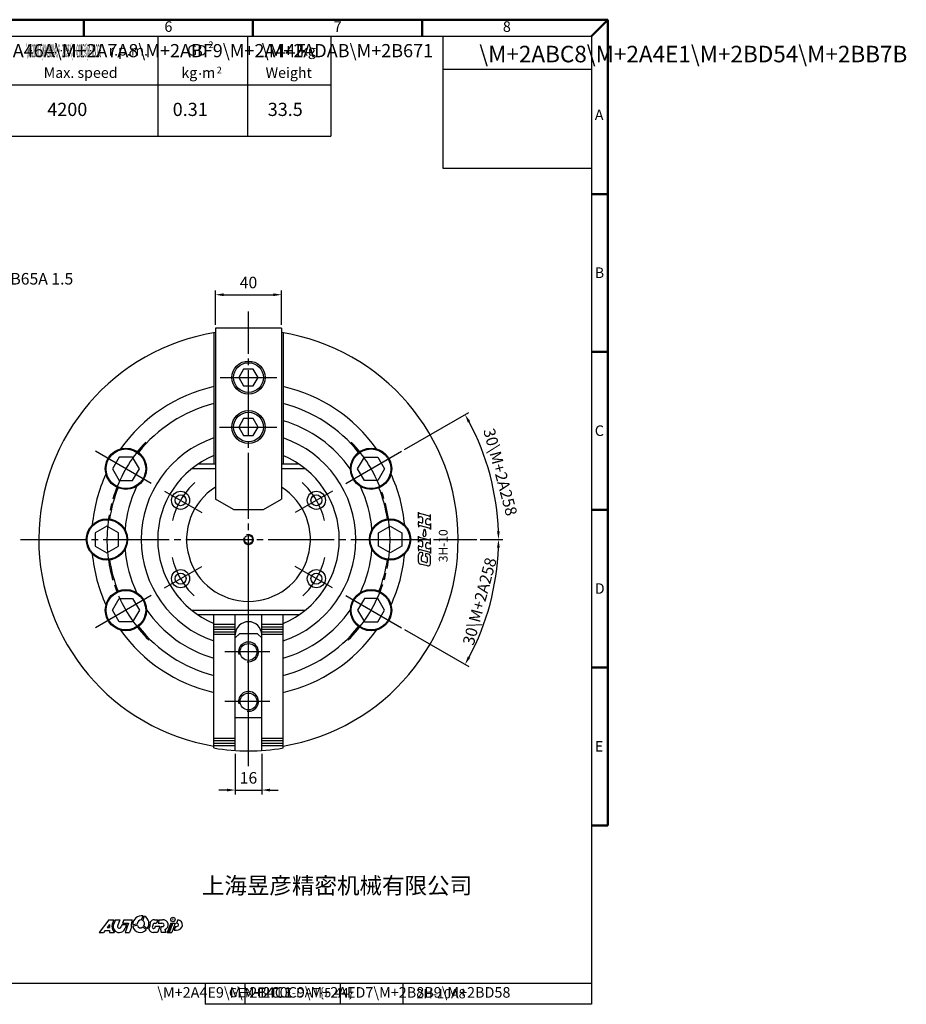
# Model space of a CAD drawing. Units: millimetres. Extents: x -10 to 1011, y -13 to 584.
# Drawn here: x 474 to 1011, y -13 to 584 of the extents above; entities that cross this region are included whole.
import ezdxf
from ezdxf.enums import TextEntityAlignment as Align

# ---------------------------------------------------------------- set-up
doc = ezdxf.new("R2010")
doc.units = ezdxf.units.MM
doc.header["$LTSCALE"] = 2
doc.linetypes.add('CENTER', pattern=[25, 20, -1.5, 2, -1.5])
doc.layers.get('0').update_dxf_attribs({"linetype": 'CONTINUOUS'})
doc.layers.get('Defpoints').update_dxf_attribs({"linetype": 'CONTINUOUS'})
doc.layers.add('AM_5', color=1, linetype='CONTINUOUS', lineweight=25)
doc.layers.add('AM_BOR', color=7, linetype='CONTINUOUS', lineweight=50)
for name, color, linetype in [('BORDER', 7, 'CONTINUOUS'), ('CENTER', 4, 'CENTER'), ('DRAW', 7, 'CONTINUOUS'), ('FORTXT', 1, 'CONTINUOUS'), ('TEXT', 1, 'CONTINUOUS')]:
    doc.layers.add(name, color=color, linetype=linetype)
doc.styles.add('ACISOTS', font='romans.shx', dxfattribs={"bigfont": 'chineset.shx'})
doc.styles.add('LSP', font='romans.shx', dxfattribs={"bigfont": 'chineset.shx'})
doc.styles.add('ROMANS', font='romans')
doc.styles.get("Standard").update_dxf_attribs({"font": 'romans.shx', "bigfont": 'chineset.shx'})
doc.dimstyles.new('AM_ISO$0', dxfattribs={"dimtxt": 3.5, "dimasz": 2.5, "dimexe": 1.3, "dimexo": 1, "dimgap": 1.5, "dimtad": 1, "dimdsep": 46, "dimtxsty": 'Standard', "dimcen": 0, "dimclrd": 2, "dimclre": 2, "dimclrt": 256, "dimaunit": 1, "dimadec": 3, "dimazin": 2, "dimtfac": 0.65, "dimtix": 1, "dimtmove": 1, "dimatfit": 3, "dimfxl": 0, "dimlwd": -1, "dimlwe": -1, "dimarcsym": 0})
doc.dimstyles.new('AM_ISO$2', dxfattribs={"dimtxt": 3.5, "dimasz": 2.5, "dimexe": 1.3, "dimexo": 1, "dimgap": 1.5, "dimtad": 1, "dimdsep": 46, "dimtxsty": 'Standard', "dimcen": 0, "dimclrd": 2, "dimclre": 2, "dimclrt": 256, "dimaunit": 1, "dimadec": 3, "dimazin": 2, "dimtfac": 0.65, "dimtix": 1, "dimtmove": 1, "dimatfit": 3, "dimfxl": 0, "dimlwd": -1, "dimlwe": -1, "dimarcsym": 0})

# ---------------------------------------------------------------- blocks, each defined once
blk = doc.blocks.new('CH-A3\\M+2B9CF\\M+2AED8')
for p, q in [((0, 287), (410, 287)), ((0, 0), (0, 287)), ((410, 287), (410, 0)), ((0, 0), (410, 0))]:
    blk.add_line(p, q)
at = {"layer": 'AM_BOR', "color": 2}
for p, q in [((-5, 292), (415, 292)), ((-5, 0), (-5, 292)), ((-5, 292), (0, 287)), ((51.25, 292), (51.25, 287)), ((102.5, 292), (102.5, 287)), ((153.75, 292), (153.75, 287)), ((205, 292), (205, 287)), ((256.25, 292), (256.25, 287)), ((307.5, 292), (307.5, 287)), ((358.75, 292), (358.75, 287)), ((415, 292), (410, 287)), ((415, 47.83), (415, 292)), ((-5, 239.17), (0, 239.17)), ((410, 239.17), (415, 239.17)), ((-5, 191.33), (0, 191.33)), ((410, 191.33), (415, 191.33)), ((-5, 143.5), (0, 143.5)), ((410, 143.5), (415, 143.5)), ((-5, 95.67), (0, 95.67)), ((410, 95.67), (415, 95.67)), ((-5, 47.83), (0, 47.83)), ((410, 47.83), (415, 47.83)), ((-5, 0), (0, 0)), ((102.5, 0), (102.5, -5)), ((153.75, 0), (153.75, -5)), ((205, 0), (205, -5)), ((225, 0), (225, -5)), ((51.25, 0), (51.25, -5)), ((36, -5), (225, -5))]:
    blk.add_line(p, q, dxfattribs=at)
at = {"layer": 'AM_BOR', "color": 1, "lineweight": 25}
for s, p in [('1', (25.62, 289.5)), ('2', (76.87, 289.5)), ('3', (128.12, 289.5)), ('4', (179.37, 289.5)), ('5', (230.62, 289.5)), ('6', (281.88, 289.5)), ('7', (333.12, 289.5)), ('8', (384.38, 289.5)), ('1', (41.61, -2.5)), ('2', (76.87, -2.5)), ('3', (128.12, -2.5)), ('4', (179.37, -2.5)), ('5', (216.55, -2.5))]:
    blk.add_text(s, height=3.2, dxfattribs=at).set_placement(p, align=Align.MIDDLE)
for s, p in [('A', (-4, 261.55)), ('A', (411, 261.55)), ('B', (-4.01, 213.72)), ('B', (410.99, 213.72)), ('C', (-4.01, 165.84)), ('C', (410.99, 165.84)), ('D', (-4.01, 118.01)), ('D', (410.99, 118.01)), ('E', (-4.01, 70.18)), ('E', (410.99, 70.18)), ('F', (-4.01, 22.34))]:
    blk.add_text(s, height=3.2, dxfattribs=at).set_placement(p)
blk = doc.blocks.new('*S25')
at = {"layer": 'AM_5', "color": 2}
for p, q in [((354.44, 419.97), (292.15, 384.01)), ((399.17, 419.97), (354.44, 419.97))]:
    blk.add_line(p, q, dxfattribs=at)
at = {"layer": 'AM_5', "color": 2, "lineweight": 35}
blk.add_trace([(291.82, 384.58), (292.48, 383.44), (287.82, 381.51)], dxfattribs=at)
at = {"layer": 'AM_5', "color": 1, "insert": (355.8, 423.47), "char_height": 7, "attachment_point": 7, "style": 'ACISOTS'}
blk.add_mtext('\\M+2B1C6\\M+2BEA6\\M+2B65A 1.5', dxfattribs=at)
blk = doc.blocks.new('*D21')
at = {"layer": 'AM_5', "color": 2}
for p, q in [((592.28, 399.11), (592.28, 419.9)), ((632.28, 399.11), (632.28, 419.9)), ((597.28, 417.3), (627.28, 417.3))]:
    blk.add_line(p, q, dxfattribs=at)
for points in [[(597.28, 418.13), (597.28, 416.46), (592.28, 417.3)], [(627.28, 418.13), (627.28, 416.46), (632.28, 417.3)]]:
    blk.add_solid(points, dxfattribs=at)
at = {"layer": 'Defpoints', "color": 0}
for p in [(632.28, 417.3), (592.28, 397.11), (632.28, 397.11)]:
    blk.add_point(p, dxfattribs=at)
at = {"layer": 'AM_5', "insert": (612.28, 423.8), "char_height": 7, "attachment_point": 5}
blk.add_mtext('40', dxfattribs=at)
blk = doc.blocks.new('*D22')
at = {"layer": 'AM_5', "color": 2}
for p, q in [((604.28, 139.06), (604.28, 114.46)), ((620.28, 139.06), (620.28, 114.46)), ((599.28, 117.06), (594.28, 117.06)), ((604.28, 117.06), (620.28, 117.06)), ((625.28, 117.06), (630.28, 117.06))]:
    blk.add_line(p, q, dxfattribs=at)
for points in [[(599.28, 117.9), (599.28, 116.23), (604.28, 117.06)], [(625.28, 117.9), (625.28, 116.23), (620.28, 117.06)]]:
    blk.add_solid(points, dxfattribs=at)
at = {"layer": 'Defpoints', "color": 0}
for p in [(604.28, 141.06), (620.28, 141.06), (620.28, 117.06)]:
    blk.add_point(p, dxfattribs=at)
at = {"layer": 'AM_5', "insert": (612.28, 123.56), "char_height": 7, "attachment_point": 5}
blk.add_mtext('16', dxfattribs=at)
blk = doc.blocks.new('*D23')
at = {"layer": 'AM_5', "color": 2}
for p, q in [((752.51, 268.94), (766.3, 268.94)), ((706.73, 214.41), (745.67, 191.93))]:
    blk.add_line(p, q, dxfattribs=at)
blk.add_arc((612.28, 268.94), 151.43, 331.89197, 358.10803, dxfattribs=at)
for points in [[(762.79, 263.96), (764.45, 263.93), (763.7, 268.94)], [(746.57, 197.2), (745.11, 198.01), (743.41, 193.23)]]:
    blk.add_solid(points, dxfattribs=at)
at = {"layer": 'Defpoints', "color": 0}
for p in [(474.25, 268.94), (750.51, 268.94), (671.19, 234.93), (705, 215.41), (754.57, 217.15)]:
    blk.add_point(p, dxfattribs=at)
at = {"layer": 'AM_5', "insert": (752.26, 231.44), "char_height": 7, "attachment_point": 5, "rotation": 75}
blk.add_mtext('30\\M+2A258', dxfattribs=at)
blk = doc.blocks.new('*D24')
at = {"layer": 'AM_5', "color": 2}
for p, q in [((706.73, 323.48), (745.67, 345.96)), ((752.51, 268.94), (766.3, 268.94))]:
    blk.add_line(p, q, dxfattribs=at)
blk.add_arc((612.28, 268.94), 151.43, 1.89197, 28.10803, dxfattribs=at)
for points in [[(745.11, 339.88), (746.57, 340.69), (743.41, 344.66)], [(764.45, 273.96), (762.79, 273.93), (763.7, 268.94)]]:
    blk.add_solid(points, dxfattribs=at)
at = {"layer": 'Defpoints', "color": 0}
for p in [(705, 322.48), (761.4, 295.24), (474.25, 268.94), (612.28, 268.94), (750.51, 268.94)]:
    blk.add_point(p, dxfattribs=at)
at = {"layer": 'AM_5', "insert": (764.82, 309.82), "char_height": 7, "attachment_point": 5, "rotation": 285}
blk.add_mtext('30\\M+2A258', dxfattribs=at)

msp = doc.modelspace()

# ---------------------------------------------------------------- hatches: boundary and pattern name
at = {"layer": 'BORDER'}
msp.add_hatch(color=1, dxfattribs=at).paths.add_polyline_path([(563.078, 30.689), (564.278, 30.689), (566.353, 36.389), (565.153, 36.389)])

# ---------------------------------------------------------------- linework, layer by layer
at = {"layer": 'BORDER', "color": 2}
for p, q in [((557.368, 574), (557.368, 513.429)), ((611.684, 574), (611.684, 513.429)), ((730, 554), (820, 554)), ((0, 544.526), (662.211, 544.526)), ((586, 0), (586, -12.8)), ((610, 0), (610, -12.8)), ((668, -12.8), (668, 0)), ((706, -12.8), (706, 0)), ((820, 0), (820, -12.8)), ((820, -12.8), (586, -12.8))]:
    msp.add_line(p, q, dxfattribs=at)
at = {"layer": 'BORDER', "color": 7}
for p in [(662.211, 574), (0, 513.429)]:
    msp.add_line(p, (662.211, 513.429), dxfattribs=at)
at = {"layer": 'BORDER'}
for p, q in [((730, 574), (730, 494)), ((730, 494), (820, 494))]:
    msp.add_line(p, q, dxfattribs=at)
at = {"layer": 'CENTER'}
for p, q in [((612.276, 131.559), (612.276, 407.175)), ((595.083, 367.111), (629.381, 367.111)), ((594.806, 337.111), (629.519, 337.111)), ((553.361, 302.959), (519.551, 322.48)), ((671.191, 302.959), (705.002, 322.48)), ((561.479, 298.273), (583.935, 285.308)), ((663.074, 298.273), (640.617, 285.308)), ((474.251, 268.945), (750.507, 268.945)), ((680.305, 268.945), (719.346, 268.945)), ((561.479, 239.617), (583.935, 252.582)), ((663.074, 239.617), (640.617, 252.582)), ((553.361, 234.93), (519.551, 215.41)), ((612.276, 134.466), (612.276, 236.636)), ((671.191, 234.93), (705.002, 215.41)), ((625.295, 200.779), (598.021, 200.779)), ((625.295, 170.779), (598.021, 170.779))]:
    msp.add_line(p, q, dxfattribs=at)
for radius, start, end in [(85.725, 136.588295, 225.24467), (85.725, 314.75533, 43.411705), (47.5, 133.285258, 165.986137), (47.5, 14.013863, 46.714742), (47.5, 193.285258, 225.986137), (47.5, 314.013863, 346.714742)]:
    msp.add_arc((612.276, 268.945), radius, start, end, dxfattribs=at)
at = {"layer": 'DRAW'}
for p, q in [((591.276, 394.197), (591.276, 314.645)), ((592.276, 397.111), (592.276, 293.462)), ((632.276, 397.111), (592.276, 397.111)), ((632.276, 397.111), (632.276, 293.462)), ((633.276, 394.197), (633.276, 314.645)), ((592.276, 311.7), (577.679, 311.7)), ((592.276, 314.645), (581.674, 314.645)), ((642.879, 314.645), (632.276, 314.645)), ((646.873, 311.7), (632.276, 311.7)), ((603.276, 287.111), (592.276, 293.462)), ((621.276, 287.111), (632.276, 293.462)), ((603.276, 287.111), (621.276, 287.111)), ((577.679, 226.189), (646.873, 226.189)), ((642.879, 223.245), (581.674, 223.245)), ((591.276, 142.56), (591.276, 223.245)), ((604.276, 141.064), (604.276, 223.245)), ((620.276, 141.064), (620.276, 223.245)), ((633.276, 142.56), (633.276, 223.245)), ((604.276, 217.311), (591.276, 217.311)), ((633.276, 217.311), (620.276, 217.311)), ((606.776, 211.779), (604.276, 209.279)), ((617.776, 211.779), (606.776, 211.779)), ((617.776, 211.779), (620.276, 209.279)), ((620.276, 160.779), (604.276, 160.779))]:
    msp.add_line(p, q, dxfattribs=at)
at = {"layer": 'DRAW', "color": 3}
for p, q in [((604.276, 215.811), (591.276, 215.811)), ((633.276, 215.811), (620.276, 215.811)), ((604.276, 214.311), (591.276, 214.311)), ((604.276, 212.811), (591.276, 212.811)), ((604.276, 211.311), (591.276, 211.311)), ((633.276, 214.311), (620.276, 214.311)), ((633.276, 212.811), (620.276, 212.811)), ((633.276, 211.311), (620.276, 211.311)), ((604.276, 148.311), (591.276, 148.311)), ((604.276, 146.811), (591.276, 146.811)), ((604.276, 145.311), (591.276, 145.311)), ((604.276, 143.811), (591.276, 143.811)), ((633.276, 148.311), (620.276, 148.311)), ((633.276, 146.811), (620.276, 146.811)), ((633.276, 145.311), (620.276, 145.311)), ((633.276, 143.811), (620.276, 143.811))]:
    msp.add_line(p, q, dxfattribs=at)
at = {"layer": 'DRAW', "color": 5}
for p, q in [((527.599, 38.489), (521.846, 30.689)), ((527.599, 38.489), (530.771, 38.489)), ((530.771, 38.489), (529.796, 35.809)), ((531.671, 38.489), (530.591, 35.52)), ((531.671, 38.489), (534.371, 38.489)), ((534.371, 38.489), (532.954, 34.596)), ((536.771, 38.489), (536.007, 36.389)), ((536.007, 36.389), (539.607, 36.389)), ((536.771, 38.489), (542.064, 38.489)), ((539.607, 36.389), (537.532, 30.689)), ((555.369, 38.489), (557.367, 38.489)), ((555.433, 36.389), (556.603, 36.389)), ((557.367, 38.489), (556.603, 36.389)), ((558.267, 38.489), (557.503, 36.389)), ((557.503, 36.389), (559.796, 36.389)), ((558.267, 38.489), (560.096, 38.489)), ((567.853, 36.389), (565.778, 30.689)), ((566.353, 36.389), (567.853, 36.389)), ((569.485, 38.402), (568.739, 36.352)), ((521.846, 30.689), (524.546, 30.689)), ((525.431, 31.889), (524.546, 30.689)), ((525.431, 31.889), (528.146, 31.889)), ((528.146, 35.57), (526.759, 33.689)), ((526.759, 33.689), (528.146, 33.689)), ((528.146, 35.57), (528.146, 33.689)), ((528.146, 31.889), (528.146, 30.689)), ((528.146, 30.689), (530.846, 30.689)), ((530.846, 31.129), (530.846, 30.689)), ((533.8, 33.389), (534.075, 33.389)), ((533.973, 30.689), (534.111, 30.689)), ((535.679, 35.489), (535.202, 34.178)), ((535.679, 35.489), (538.379, 35.489)), ((538.379, 35.489), (537.494, 33.057)), ((537.532, 30.689), (540.232, 30.689)), ((541.411, 33.928), (540.232, 30.689)), ((554.587, 35.796), (554.041, 34.296)), ((557.228, 30.689), (554.8, 30.689)), ((555.402, 33.089), (554.887, 33.089)), ((555.838, 34.289), (555.402, 33.089)), ((558.538, 34.289), (555.838, 34.289)), ((558.538, 34.289), (557.228, 30.689)), ((559.438, 34.289), (558.906, 32.825)), ((558.906, 32.825), (559.478, 30.689)), ((559.438, 34.289), (559.796, 34.289)), ((562.178, 30.689), (559.478, 30.689)), ((561.687, 32.523), (562.178, 30.689)), ((564.278, 30.689), (565.778, 30.689)), ((567.988, 34.289), (567.224, 32.189)), ((567.224, 32.189), (568.646, 32.189)), ((567.988, 34.289), (568.346, 34.289))]:
    msp.add_line(p, q, dxfattribs=at)
at = {"layer": 'DRAW', "color": 1}
for p, q in [((544.889, 35.865), (542.148, 35.382)), ((547.489, 38.32), (548.393, 40.804)), ((548.345, 38.042), (549.254, 40.539)), ((565.153, 36.389), (563.078, 30.689)), ((566.353, 36.389), (564.278, 30.689)), ((565.153, 36.389), (566.353, 36.389)), ((544.957, 34.963), (542.214, 34.48)), ((548.28, 34.166), (550.386, 32.399)), ((548.861, 34.853), (550.952, 33.099)), ((563.078, 30.689), (564.278, 30.689))]:
    msp.add_line(p, q, dxfattribs=at)
at = {"layer": 'DRAW'}
for points in [[(609.351, 372.177), (606.426, 367.111), (609.351, 362.045), (615.201, 362.045), (618.126, 367.111), (615.201, 372.177)], [(609.351, 342.177), (606.426, 337.111), (609.351, 332.045), (615.201, 332.045), (618.126, 337.111), (615.201, 342.177)], [(546.186, 311.807), (542.111, 318.865), (533.961, 318.865), (529.886, 311.807), (533.961, 304.749), (542.111, 304.749)], [(678.366, 311.807), (682.441, 318.865), (690.591, 318.865), (694.666, 311.807), (690.591, 304.749), (682.441, 304.749)], [(533.609, 273.02), (526.551, 277.095), (519.493, 273.02), (519.493, 264.87), (526.551, 260.795), (533.609, 264.87)], [(690.943, 273.02), (698.001, 277.095), (705.059, 273.02), (705.059, 264.87), (698.001, 260.795), (690.943, 264.87)], [(546.186, 226.082), (542.111, 219.024), (533.961, 219.024), (529.886, 226.082), (533.961, 233.14), (542.111, 233.14)], [(678.366, 226.082), (682.441, 219.024), (690.591, 219.024), (694.666, 226.082), (690.591, 233.14), (682.441, 233.14)]]:
    msp.add_lwpolyline(points, close=True, dxfattribs=at)
for centre, radius in [((612.276, 367.111), 10), ((612.276, 367.111), 9), ((612.276, 337.111), 10), ((612.276, 337.111), 9), ((538.036, 311.807), 12.5), ((538.036, 311.807), 12), ((686.516, 311.807), 12.5), ((686.516, 311.807), 12), ((571.14, 292.695), 5.5), ((571.14, 292.695), 3.3), ((653.412, 292.695), 5.5), ((653.412, 292.695), 3.3), ((526.551, 268.945), 12.5), ((526.551, 268.945), 12), ((698.001, 268.945), 12.5), ((698.001, 268.945), 12), ((612.276, 268.945), 2.5), ((571.14, 245.195), 5.5), ((653.412, 245.195), 5.5), ((571.14, 245.195), 3.3), ((653.412, 245.195), 3.3), ((538.036, 226.082), 12.5), ((538.036, 226.082), 12), ((686.516, 226.082), 12.5), ((686.516, 226.082), 12), ((612.276, 200.779), 5.1), ((612.276, 170.779), 5.1)]:
    msp.add_circle(centre, radius, dxfattribs=at)
at = {"layer": 'DRAW', "color": 1}
msp.add_circle((566.503, 38.639), 1.35, dxfattribs=at)
at = {"layer": 'DRAW'}
for centre, radius, start, end in [((612.276, 268.945), 127, 99.060675, 260.482181), ((612.276, 268.945), 127, 279.517819, 80.939325), ((612.276, 268.945), 95, 102.770867, 144.677604), ((612.276, 268.945), 95, 35.322396, 77.229133), ((612.276, 268.945), 85, 104.303537, 141.616503), ((612.276, 268.945), 85, 38.383497, 75.696463), ((612.276, 268.945), 75, 34.589141, 73.739795), ((612.276, 268.945), 65, 108.849107, 251.150893), ((612.276, 268.945), 65, 288.849107, 71.150893), ((612.276, 268.945), 55, 112.446351, 247.553649), ((612.276, 268.945), 55, 292.446351, 67.553649), ((612.276, 268.945), 95, 155.322396, 174.677604), ((612.276, 268.945), 95, 5.322396, 24.677604), ((612.276, 268.945), 85, 158.383497, 171.616503), ((612.276, 268.945), 75, 154.589141, 175.410859), ((612.276, 268.945), 37.5, 122.230953, 57.769047), ((612.276, 268.945), 75, 4.589141, 25.410859), ((612.276, 268.945), 85, 8.383497, 21.616503), ((612.276, 268.945), 75, 184.589141, 205.410859), ((612.276, 268.945), 75, 334.589141, 355.410859), ((612.276, 268.945), 95, 185.322396, 204.677604), ((612.276, 268.945), 95, 335.322396, 354.677604), ((612.276, 268.945), 85, 188.383497, 201.616503), ((612.276, 268.945), 85, 338.383497, 351.616503), ((612.276, 268.945), 75, 214.589141, 253.739795), ((612.276, 268.945), 75, 286.260205, 325.410859), ((612.276, 268.945), 85, 218.383497, 255.696463), ((612.276, 211.111), 8, 0, 180), ((612.276, 268.945), 85, 284.303537, 321.616503), ((612.276, 268.945), 95, 215.322396, 257.229133), ((612.276, 268.945), 95, 282.770867, 324.677604), ((612.276, 267.811), 127, 260.482181, 279.517819)]:
    msp.add_arc(centre, radius, start, end, dxfattribs=at)
at = {"layer": 'DRAW', "color": 3}
for centre, radius, start, end in [((612.276, 268.945), 3, 162.154435, 113.321972), ((612.276, 200.779), 6, 262.513109, 194.559276), ((612.276, 170.779), 6, 262.513109, 194.559276)]:
    msp.add_arc(centre, radius, start, end, dxfattribs=at)
at = {"layer": 'DRAW', "color": 5}
for centre, radius, start, end in [((533.974, 34.289), 4.446, 160, 225.295141), ((555.369, 35.489), 3, 90, 149.045274), ((555.433, 35.489), 0.9, 90, 160), ((533.973, 34.289), 3.6, 160, 270), ((533.8, 34.289), 0.9, 160, 270), ((534.075, 34.589), 1.2, 270, 340), ((534.111, 34.289), 3.6, 270, 340), ((554.8, 33.749), 3.06, 196.771055, 270), ((554.887, 33.989), 0.9, 160, 270)]:
    msp.add_arc(centre, radius, start, end, dxfattribs=at)
for centre, major_axis, ratio, start_param, end_param in [((559.796, 35.339), (-1.5, 0), 0.7, 1.5707963, 4.712389), ((560.096, 35.339), (3.6, 0), 0.875, 5.1699997, 7.8539816), ((568.346, 35.339), (-1.5, 0), 0.7, 1.5707963, 4.4470934), ((568.646, 35.339), (3.6, 0), 0.875, 4.712389, 7.6186493)]:
    msp.add_ellipse(centre, major_axis=major_axis, ratio=ratio, start_param=start_param, end_param=end_param, dxfattribs=at)
for points, knots in [([(542.064, 38.489), (542.031, 38.428), (541.923, 38.219), (541.625, 37.592), (541.41, 36.95), (541.226, 35.582), (541.196, 34.746), (541.411, 33.928)], [4.57746052, 4.57746052, 4.57746052, 4.57746052, 4.60422238, 4.60422238, 4.96954451, 4.96954451, 5.3160963, 5.3160963, 5.3160963, 5.3160963]), ([(551.87, 32.866), (552.119, 33.277), (552.321, 33.706), (552.808, 35.091), (552.918, 36.08), (552.796, 37.032)], [0.02916698, 0.02916698, 0.02916698, 0.02916698, 0.1627537, 0.1627537, 0.45213026, 0.45213026, 0.45213026, 0.45213026])]:
    msp.add_open_spline(points, degree=3, knots=knots, dxfattribs=at)
at = {"layer": 'DRAW', "color": 1}
for points in [[(548.393, 40.804), (545.324, 41.389), (542.195, 38.871), (542.148, 35.382)], [(547.489, 38.32), (546.19, 38.453), (544.899, 37.087), (544.889, 35.865)], [(548.861, 34.853), (549.512, 35.999), (549.344, 37.367), (548.345, 38.042)], [(550.952, 33.099), (552.717, 35.738), (552.114, 39.214), (549.254, 40.539)], [(542.214, 34.48), (542.913, 30.544), (547.507, 29.373), (550.386, 32.399)], [(544.956, 34.963), (545.394, 33.49), (547.067, 33.098), (548.28, 34.166)]]:
    msp.add_open_spline(points, degree=3, dxfattribs=at)
at = {"layer": 'FORTXT', "color": 1}
for p, q in [((715.218, 285.052), (715.218, 285.515)), ((715.218, 281.786), (715.218, 285.415)), ((721.334, 283.18), (715.891, 284.639)), ((717.268, 282.456), (716.36, 282.699)), ((717.94, 280.065), (717.94, 281.579)), ((719.754, 280.065), (719.754, 280.607)), ((721.804, 281.24), (720.896, 281.483)), ((722.476, 282.874), (722.476, 284.057)), ((722.476, 280.364), (722.476, 282.874)), ((715.218, 280.072), (715.218, 279.193)), ((715.218, 277.561), (715.218, 279.193)), ((715.218, 277.561), (715.218, 276.379)), ((716.798, 278.953), (715.891, 279.196)), ((721.804, 275.797), (716.36, 277.255)), ((717.94, 279.829), (717.94, 280.37)), ((718.494, 274.861), (717.953, 271.897)), ((719.201, 274.861), (719.741, 271.897)), ((719.754, 278.857), (719.754, 280.37)), ((721.334, 277.737), (720.427, 277.98)), ((722.476, 278.613), (722.476, 274.921)), ((715.218, 270.554), (715.218, 271.017)), ((715.218, 267.288), (715.218, 270.916)), ((721.334, 268.682), (715.891, 270.141)), ((722.476, 268.376), (722.476, 269.559)), ((715.218, 265.574), (715.218, 264.695)), ((715.218, 263.063), (715.218, 264.695)), ((715.218, 263.063), (715.218, 261.881)), ((716.798, 264.454), (715.891, 264.698)), ((717.268, 267.957), (716.36, 268.201)), ((721.804, 261.299), (716.36, 262.757)), ((717.94, 265.567), (717.94, 267.081)), ((717.94, 265.331), (717.94, 265.872)), ((719.754, 265.567), (719.754, 266.109)), ((719.754, 264.358), (719.754, 265.872)), ((721.334, 263.239), (720.427, 263.482)), ((721.804, 266.742), (720.896, 266.985)), ((722.476, 265.866), (722.476, 268.376)), ((722.476, 264.115), (722.476, 260.423)), ((715.218, 255.468), (715.218, 259.72)), ((717.033, 256.239), (717.033, 258.46)), ((717.94, 260.883), (717.046, 261.122)), ((717.94, 259.068), (717.855, 259.091)), ((717.94, 259.068), (717.94, 260.883)), ((719.754, 258.582), (719.754, 260.396)), ((721.4, 259.955), (719.754, 260.396)), ((720.124, 258.483), (719.754, 258.582)), ((720.662, 255.656), (720.662, 257.782)), ((722.476, 254.301), (722.476, 258.553)), ((720.649, 252.899), (716.294, 254.066)), ((719.748, 254.955), (717.571, 255.538))]:
    msp.add_line(p, q, dxfattribs=at)
for centre, radius, start, end in [((716.126, 285.515), 0.907, 179.999973, 255), ((716.126, 281.822), 0.907, 75, 180), ((717.033, 281.579), 0.907, 0.000023, 75.00002), ((720.662, 280.607), 0.907, 75.000019, 179.999975), ((721.569, 284.057), 0.907, 255, 0), ((721.569, 280.364), 0.907, 0, 75.000023), ((716.126, 280.072), 0.907, 180, 255), ((716.126, 276.379), 0.907, 75, 180), ((717.033, 279.829), 0.907, 254.999962, 0.000034), ((718.847, 274.779), 0.363, 7.654585, 172.345415), ((720.662, 278.857), 0.907, 179.999983, 254.999985), ((721.569, 278.613), 0.907, 255, 0), ((721.569, 274.921), 0.907, 0, 75), ((716.126, 271.017), 0.907, 179.999973, 255), ((718.846, 271.734), 0.907, 169.662446, 14.128836), ((721.569, 269.559), 0.907, 255, 0), ((716.126, 267.324), 0.907, 75, 180), ((716.126, 265.574), 0.907, 180, 255), ((716.126, 261.881), 0.907, 75, 180), ((717.033, 265.331), 0.907, 254.999962, 0.000034), ((717.033, 267.081), 0.907, 0.000023, 75.00002), ((720.662, 266.109), 0.907, 75.000019, 179.999975), ((720.662, 264.358), 0.907, 179.999983, 254.999985), ((721.569, 264.115), 0.907, 255, 0), ((721.569, 265.866), 0.907, 0, 75.000023), ((716.67, 259.72), 1.452, 75, 180), ((717.686, 258.46), 0.653, 75, 180), ((719.936, 257.782), 0.726, 0, 75), ((721.024, 258.553), 1.452, 0, 75), ((721.569, 260.423), 0.907, 0, 75), ((716.67, 255.468), 1.452, 180, 255), ((717.759, 256.239), 0.726, 180, 255), ((719.936, 255.656), 0.726, 255, 0), ((721.024, 254.301), 1.452, 255, 0)]:
    msp.add_arc(centre, radius, start, end, dxfattribs=at)

# ---------------------------------------------------------------- block references
at = {"layer": 'AM_5', "color": 2}
msp.add_blockref('*S25', (0, 0), dxfattribs=at)
at = {"layer": 'DRAW', "lineweight": 0, "xscale": 2, "yscale": 2, "zscale": 2}
msp.add_blockref('CH-A3\\M+2B9CF\\M+2AED8', (0, 0), dxfattribs=at)

# ---------------------------------------------------------------- texts
at = {"color": 1}
for tag, p in [('4200', (490.409, 525.626)), ('0.31', (566.378, 525.626)), ('33.5', (623.938, 525.626))]:
    msp.add_attdef(tag, p, '', height=8, dxfattribs=at)
at = {"layer": 'AM_BOR', "color": 1, "lineweight": 25}
msp.add_attdef('GEN-TITLE-DAT{5.44}', text='', height=5.6, dxfattribs=at).set_placement((638, -6.441), align=Align.MIDDLE)
msp.add_attdef('2H-10A8', (714, -9.188), '', height=5.6, dxfattribs=at)
at = {"layer": 'BORDER', "insert": (665.871, 59.179), "char_height": 10, "width": 171.67067, "attachment_point": 5}
msp.add_mtext('{\\fSimSun|b1|i0|c134|p2;上海昱彦精密机械有限公司}', dxfattribs=at)
at = {"layer": 'DRAW', "color": 1}
msp.add_text('R', height=1.62, dxfattribs=at).set_placement((565.654, 37.829))
at = {"layer": 'FORTXT', "color": 3}
for s, height, style, p in [('\\M+2B3CC\\M+2A46A\\M+2A7A8\\M+2ABF9\\M+2A44F^J', 8, 'LSP', (391.858, 561.237)), ('r.p.m.', 6.3158, 'LSP', (527.56, 562.211)), ('GD ', 6.4, 'ROMANS', (575.119, 562.211)), ('2', 4.042, 'ROMANS', (587.995, 566.759)), ('\\M+2ADAB\\M+2B671^J', 8, 'LSP', (620.264, 561.237)), ('kg', 6.3158, 'LSP', (643.481, 562.211)), ('Max. speed', 6.3158, 'LSP', (488.231, 548.737)), ('kg', 6.3158, 'ROMANS', (571.613, 548.737)), ('2', 4.042, 'ROMANS', (593.046, 551.431)), ('Weight', 6.3158, 'LSP', (622.634, 548.737)), ('.', 6.316, 'ROMANS', (581.81, 550.638)), ('m', 6.316, 'ROMANS', (584.156, 548.737))]:
    msp.add_text(s, height=height, dxfattribs=dict(at, style=style)).set_placement(p)
at = {"layer": 'FORTXT', "color": 3, "style": 'LSP', "width": 1.158904}
msp.add_text('\\M+2B3CC\\M+2B0AA\\M+2B06A\\M+2C2E0\\M+2BCC6^J', height=7.78947, dxfattribs=at).set_placement((477.885, 561.258), (523.044, 561.258), align=Align.FIT)
at = {"layer": 'FORTXT'}
for s, p in [('\\M+2A4E9\\M+2B4C1', (597.823, -6.441)), (' \\M+2C0C9\\M+2AED7\\M+2B8B9\\M+2BD58', (687.177, -6.4))]:
    msp.add_text(s, height=6.4, dxfattribs=at).set_placement(p, align=Align.MIDDLE)
at = {"layer": 'TEXT', "style": 'LSP'}
msp.add_text('\\M+2ABC8\\M+2A4E1\\M+2BD54\\M+2BB7B', height=10, dxfattribs=at).set_placement((752.066, 558.173))
at = {"layer": 'TEXT', "style": 'ROMANS'}
msp.add_text('3H-10', height=5.3333, rotation=90, dxfattribs=at).set_placement((732.874, 255.164))

# ---------------------------------------------------------------- dimensions: what is measured, and where the dimension line sits
at = {"layer": 'AM_5'}
dim = msp.add_linear_dim(base=(632.276, 417.297), p1=(592.276, 397.111), p2=(632.276, 397.111), dimstyle='AM_ISO$0', override={"dimscale": 2, "dimlfac": 1, "dimadec": 0}, dxfattribs=at)
dim.commit()
dim.dimension.update_dxf_attribs({"geometry": '*D21', "text_midpoint": (612.276, 423.797)})
for base, line1, line2, picture, middle in [((761.401, 295.24), ((474.251, 268.945), (750.507, 268.945)), ((612.276, 268.945), (705.002, 322.48)), '*D24', (764.82, 309.819)), ((754.569, 217.154), ((671.191, 234.93), (705.002, 215.41)), ((474.251, 268.945), (750.507, 268.945)), '*D23', (752.263, 231.435))]:
    dim = msp.add_angular_dim_2l(base=base, line1=line1, line2=line2, dimstyle='AM_ISO$2', override={"dimscale": 2, "dimlfac": 1, "dimadec": 0}, dxfattribs=at)
    dim.commit()
    dim.dimension.update_dxf_attribs({"geometry": picture, "text_midpoint": middle})
dim = msp.add_linear_dim(base=(620.276, 117.064), p1=(604.276, 141.064), p2=(620.276, 141.064), angle=0, dimstyle='AM_ISO$0', override={"dimscale": 2, "dimlfac": 1, "dimadec": 0}, dxfattribs=at)
dim.commit()
dim.dimension.update_dxf_attribs({"geometry": '*D22', "text_midpoint": (612.276, 123.564)})

doc.saveas('drawing.dxf')
